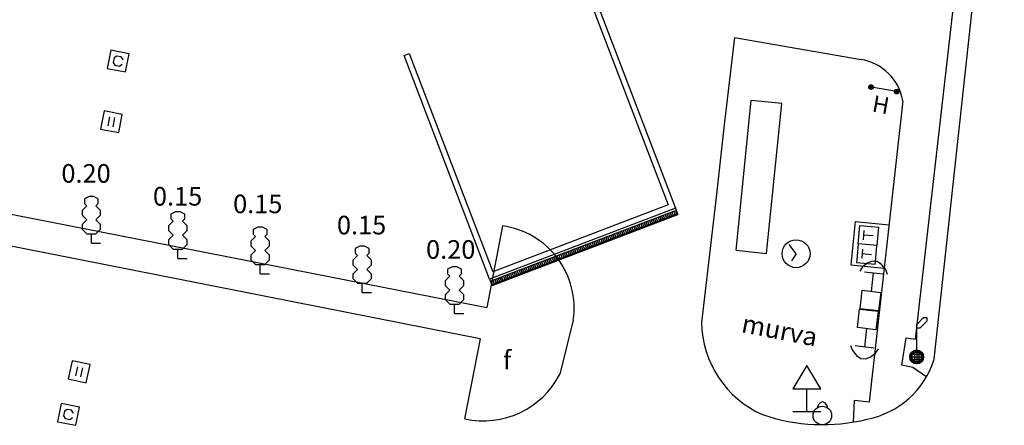
# Model space of a CAD drawing. Extents: x 648222 to 649187, y 235436 to 236124.
# Drawn here: x 648910 to 648963, y 235641 to 235663 of the extents above; entities that cross this region are included whole.
import ezdxf

# ---------------------------------------------------------------- set-up
doc = ezdxf.new("R2010")
doc.units = 0
doc.header["$MEASUREMENT"] = 0
doc.layers.get('0').update_dxf_attribs({"linetype": 'CONTINUOUS'})
for name, color, linetype in [('BURKOLAT_ES_EGYEB_MEGIRAS', 4, 'CONTINUOUS'), ('BURKOLATHATAR_EGYEB', 6, 'CONTINUOUS'), ('CSATFEDLAP', 13, 'CONTINUOUS'), ('FA', 3, 'CONTINUOUS'), ('FAATMERO', 3, 'CONTINUOUS'), ('OSZLOP', 12, 'CONTINUOUS'), ('POSTAFEDLAP', 8, 'CONTINUOUS'), ('UTCABUTOR', 4, 'CONTINUOUS'), ('UTSZEGELY', 6, 'CONTINUOUS'), ('VIZNYELO', 13, 'CONTINUOUS')]:
    doc.layers.add(name, color=color, linetype=linetype)
doc.styles.add('ST-6', font='simplex', dxfattribs={"height": 0.9})
doc.styles.add('ST-8', font='simplex', dxfattribs={"height": 1})

# ---------------------------------------------------------------- blocks, each defined once
blk = doc.blocks.new('SI-3-134')
at = {"color": 0}
for p, q in [((0.2, 0.2), (-0.2, 0.2)), ((-0.2, 0.2), (-0.2, -0.2)), ((-0.05, 0.1), (-0.1, 0.05)), ((-0.1, 0.05), (-0.1, -0.05)), ((0.05, 0.1), (-0.05, 0.1)), ((0.1, 0.05), (0.05, 0.1)), ((0.2, -0.2), (0.2, 0.2)), ((-0.2, -0.2), (0.2, -0.2)), ((-0.1, -0.05), (-0.05, -0.1)), ((-0.05, -0.1), (0.05, -0.1)), ((0.05, -0.1), (0.1, -0.05))]:
    blk.add_line(p, q, dxfattribs=at)
blk = doc.blocks.new('SI-3-129')
at = {"color": 0}
for p, q in [((0.2, 0.4), (-0.2, 0.4)), ((-0.2, 0.4), (-0.2, 0)), ((-0.05, 0.1), (-0.05, 0.3)), ((0.05, 0.3), (0.05, 0.1)), ((0.2, 0), (0.2, 0.4)), ((-0.2, 0), (0.2, 0))]:
    blk.add_line(p, q, dxfattribs=at)
blk = doc.blocks.new('SI-3-44')
at = {"color": 0}
for p, q in [((-0.05, 1), (-0.15, 0.95)), ((-0.15, 0.95), (-0.15, 0.85)), ((-0.15, 0.85), (-0.1, 0.8)), ((0.05, 1), (-0.05, 1)), ((0.15, 0.95), (0.05, 1)), ((0.1, 0.8), (0.15, 0.85)), ((0.15, 0.85), (0.15, 0.95)), ((-0.1, 0.8), (-0.2, 0.7)), ((-0.2, 0.7), (-0.2, 0.6)), ((0.2, 0.7), (0.1, 0.8)), ((0.2, 0.6), (0.2, 0.7)), ((-0.2, 0.6), (-0.1, 0.5)), ((-0.1, 0.5), (-0.2, 0.4)), ((0.1, 0.5), (0.2, 0.6)), ((0.2, 0.4), (0.1, 0.5)), ((-0.2, 0.4), (-0.2, 0.3)), ((-0.2, 0.3), (-0.1, 0.2)), ((0.1, 0.2), (0.2, 0.3)), ((0.2, 0.3), (0.2, 0.4)), ((-0.1, 0.2), (0, 0.2)), ((0, 0), (0, 0.2)), ((0, 0.2), (0.1, 0.2)), ((0, 0), (0.2, 0))]:
    blk.add_line(p, q, dxfattribs=at)
blk = doc.blocks.new('SI-3-6')
at = {"color": 0}
for p, q in [((-0.05, 0.01), (0.05, 0.01)), ((-0.03, -0.02), (-0.03, 0.02)), ((-0.02, 0.03), (0.02, 0.03)), ((-0.01, -0.05), (-0.01, 0.05)), ((0.01, 0.05), (0.01, -0.05)), ((0.03, 0.02), (0.03, -0.02)), ((0.05, -0.01), (-0.05, -0.01)), ((0.02, -0.03), (-0.02, -0.03))]:
    blk.add_line(p, q, dxfattribs=at)
blk.add_circle((0, 0), 0.05, dxfattribs=at)
blk = doc.blocks.new('SI-4-62')
at = {"color": 0}
for p, q in [((-0.05, 0.85), (-0.15, 0.8)), ((0.05, 0.85), (-0.05, 0.85)), ((0.15, 0.8), (0.05, 0.85)), ((-0.25, 0.7), (-0.3, 0.6)), ((-0.15, 0.8), (-0.25, 0.7)), ((0.25, 0.7), (0.15, 0.8)), ((0.3, 0.6), (0.25, 0.7)), ((-0.2, 0.6), (0.2, 0.6)), ((0, 0.2), (0, 0.6)), ((-0.2, 0.2), (0.2, 0.2)), ((-0.2, -0.2), (-0.2, 0.2)), ((0.2, 0.2), (0.2, -0.2)), ((0.2, -0.2), (-0.2, -0.2))]:
    blk.add_line(p, q, dxfattribs=at)
blk = doc.blocks.new('SI-3-20')
at = {"color": 0}
for p, q in [((0, 1), (-0.3, 0.5)), ((0.3, 0.5), (0, 1)), ((-0.3, 0.5), (0, 0.5)), ((0, 0), (0, 0.5)), ((0, 0.5), (0.3, 0.5)), ((0.3, 0), (-0.3, 0))]:
    blk.add_line(p, q, dxfattribs=at)
blk = doc.blocks.new('SI-3-15')
at = {"color": 0}
for q in [(-0.15, 0.2), (-0.1, -0.15)]:
    blk.add_line((0, 0), q, dxfattribs=at)
blk.add_circle((0, 0), 0.3, dxfattribs=at)
blk = doc.blocks.new('SI-4-100')
at = {"color": 0}
for p, q in [((0, 0.7), (0.15, 0.85)), ((0.15, 0.85), (0.22, 0.85)), ((0.22, 0.85), (0.22, 0.77)), ((0, 0.15), (0, 0.7)), ((0.12, 0.67), (0.07, 0.62)), ((0.17, 0.72), (0.12, 0.67)), ((0.22, 0.77), (0.17, 0.72)), ((0.07, 0.62), (0, 0.62)), ((-0.15, 0), (0, 0.15)), ((-0.1, 0.1), (-0.15, 0)), ((-0.1, -0.1), (-0.15, 0)), ((-0.15, 0), (0.15, 0)), ((0, -0.15), (-0.15, 0)), ((-0.1, 0.1), (0, 0.15)), ((-0.1, -0.1), (-0.1, 0.1)), ((-0.1, 0.1), (0.1, 0.1)), ((0.1, 0.05), (-0.1, 0.05)), ((0, 0.15), (-0.05, 0.1)), ((-0.05, 0.1), (-0.05, -0.1)), ((0.15, 0), (0, 0.15)), ((0, 0.15), (0, -0.15)), ((0, 0.15), (0.1, 0.1)), ((0.15, 0), (0, -0.15)), ((0.05, -0.1), (0.05, 0.1)), ((0.1, 0.1), (0.1, -0.1)), ((0.1, 0.1), (0.15, 0)), ((0.15, 0), (0.1, -0.1)), ((-0.1, -0.05), (0.1, -0.05)), ((0.1, -0.1), (-0.1, -0.1)), ((0, -0.15), (-0.1, -0.1)), ((0.1, -0.1), (0, -0.15))]:
    blk.add_line(p, q, dxfattribs=at)
blk.add_circle((0, 0), 0.15, dxfattribs=at)
blk = doc.blocks.new('SI-3-27')
at = {"color": 0}
for p, q in [((-0.1, 0.2), (-0.07, 0.25)), ((-0.07, 0.25), (-0.05, 0.27)), ((-0.05, 0.27), (0, 0.3)), ((0, 0.3), (0.05, 0.27)), ((0.05, 0.27), (0.07, 0.25)), ((0.07, 0.25), (0.1, 0.2)), ((-0.1, 0.17), (-0.1, 0.2)), ((0.1, 0.2), (0.1, 0.17))]:
    blk.add_line(p, q, dxfattribs=at)
blk.add_circle((0, 0), 0.2, dxfattribs=at)
blk = doc.blocks.new('SI-4-38')
at = {"color": 0}
for p, q in [((-0.35, 0.2), (-0.4, 0.2)), ((-0.4, 0.2), (-0.4, -0.2)), ((0, 0.2), (-0.35, 0.2)), ((-0.1, 0.1), (-0.3, 0.1)), ((-0.2, 0.1), (-0.2, -0.1)), ((0, -0.2), (0, 0.2)), ((0, 0.2), (0.4, 0.2)), ((0.1, 0.1), (0.3, 0.1)), ((0.2, -0.1), (0.2, 0.1)), ((0.4, 0.2), (0.4, -0.2)), ((-0.4, -0.2), (-0.35, -0.2)), ((-0.35, -0.2), (0, -0.2)), ((0.4, -0.2), (0, -0.2))]:
    blk.add_line(p, q, dxfattribs=at)
blk = doc.blocks.new('A$C0372309D')
for p, q in [((648940.443, 235664.99), (648945.037, 235652.964)), ((648940.162, 235664.883), (648944.65, 235653.137)), ((648930.447, 235661.171), (648930.727, 235661.278)), ((648930.727, 235661.278), (648935.215, 235649.532)), ((648935.042, 235649.145), (648930.447, 235661.171)), ((648945.037, 235652.964), (648935.042, 235649.145)), ((648944.65, 235653.137), (648935.215, 235649.532)), ((648935.692, 235649.261, -100), (648945.034, 235652.83, -100)), ((648944.94, 235652.794, -100), (648945.012, 235652.607, -100)), ((648945.034, 235652.83, -100), (648945.105, 235652.643, -100)), ((648945.046, 235652.941), (648945.171, 235652.614)), ((648935.132, 235649.047, -100), (648944.473, 235652.616, -100)), ((648935.175, 235648.796), (648945.17, 235652.614)), ((648944.545, 235652.429, -100), (648935.203, 235648.86, -100)), ((648945.105, 235652.643, -100), (648935.764, 235649.074, -100)), ((648943.539, 235652.259, -100), (648943.611, 235652.072, -100)), ((648943.539, 235652.259, -100), (648943.611, 235652.072, -100)), ((648943.633, 235652.295, -100), (648943.704, 235652.108, -100)), ((648943.633, 235652.295, -100), (648943.704, 235652.108, -100)), ((648943.726, 235652.33, -100), (648943.797, 235652.143, -100)), ((648943.726, 235652.33, -100), (648943.797, 235652.143, -100)), ((648943.82, 235652.366, -100), (648943.891, 235652.179, -100)), ((648943.82, 235652.366, -100), (648943.891, 235652.179, -100)), ((648943.913, 235652.402, -100), (648943.984, 235652.215, -100)), ((648943.913, 235652.402, -100), (648943.984, 235652.215, -100)), ((648944.006, 235652.437, -100), (648944.078, 235652.25, -100)), ((648944.006, 235652.437, -100), (648944.078, 235652.25, -100)), ((648944.1, 235652.473, -100), (648944.171, 235652.286, -100)), ((648944.1, 235652.473, -100), (648944.171, 235652.286, -100)), ((648944.193, 235652.509, -100), (648944.265, 235652.322, -100)), ((648944.193, 235652.509, -100), (648944.265, 235652.322, -100)), ((648944.287, 235652.544, -100), (648944.358, 235652.358, -100)), ((648944.287, 235652.544, -100), (648944.358, 235652.358, -100)), ((648944.38, 235652.58, -100), (648944.451, 235652.393, -100)), ((648944.38, 235652.58, -100), (648944.451, 235652.393, -100)), ((648944.473, 235652.616, -100), (648944.545, 235652.429, -100)), ((648944.473, 235652.616, -100), (648944.545, 235652.429, -100)), ((648944.567, 235652.651, -100), (648944.638, 235652.465, -100)), ((648944.66, 235652.687, -100), (648944.732, 235652.5, -100)), ((648944.754, 235652.723, -100), (648944.825, 235652.536, -100)), ((648944.847, 235652.759, -100), (648944.918, 235652.572, -100)), ((648942.138, 235651.724, -100), (648942.209, 235651.537, -100)), ((648942.138, 235651.724, -100), (648942.209, 235651.537, -100)), ((648942.231, 235651.759, -100), (648942.303, 235651.572, -100)), ((648942.231, 235651.759, -100), (648942.303, 235651.572, -100)), ((648942.325, 235651.795, -100), (648942.396, 235651.608, -100)), ((648942.325, 235651.795, -100), (648942.396, 235651.608, -100)), ((648942.418, 235651.831, -100), (648942.49, 235651.644, -100)), ((648942.418, 235651.831, -100), (648942.49, 235651.644, -100)), ((648942.512, 235651.866, -100), (648942.583, 235651.679, -100)), ((648942.512, 235651.866, -100), (648942.583, 235651.679, -100)), ((648942.605, 235651.902, -100), (648942.677, 235651.715, -100)), ((648942.605, 235651.902, -100), (648942.677, 235651.715, -100)), ((648942.699, 235651.938, -100), (648942.77, 235651.751, -100)), ((648942.699, 235651.938, -100), (648942.77, 235651.751, -100)), ((648942.792, 235651.973, -100), (648942.863, 235651.787, -100)), ((648942.792, 235651.973, -100), (648942.863, 235651.787, -100)), ((648942.885, 235652.009, -100), (648942.957, 235651.822, -100)), ((648942.885, 235652.009, -100), (648942.957, 235651.822, -100)), ((648942.979, 235652.045, -100), (648943.05, 235651.858, -100)), ((648942.979, 235652.045, -100), (648943.05, 235651.858, -100)), ((648943.072, 235652.08, -100), (648943.144, 235651.894, -100)), ((648943.072, 235652.08, -100), (648943.144, 235651.894, -100)), ((648943.166, 235652.116, -100), (648943.237, 235651.929, -100)), ((648943.166, 235652.116, -100), (648943.237, 235651.929, -100)), ((648943.259, 235652.152, -100), (648943.33, 235651.965, -100)), ((648943.259, 235652.152, -100), (648943.33, 235651.965, -100)), ((648943.352, 235652.187, -100), (648943.424, 235652.001, -100)), ((648943.352, 235652.187, -100), (648943.424, 235652.001, -100)), ((648943.446, 235652.223, -100), (648943.517, 235652.036, -100)), ((648943.446, 235652.223, -100), (648943.517, 235652.036, -100)), ((648940.737, 235651.188, -100), (648940.808, 235651.001, -100)), ((648940.737, 235651.188, -100), (648940.808, 235651.001, -100)), ((648940.83, 235651.224, -100), (648940.902, 235651.037, -100)), ((648940.83, 235651.224, -100), (648940.902, 235651.037, -100)), ((648940.924, 235651.26, -100), (648940.995, 235651.073, -100)), ((648940.924, 235651.26, -100), (648940.995, 235651.073, -100)), ((648941.017, 235651.295, -100), (648941.088, 235651.108, -100)), ((648941.017, 235651.295, -100), (648941.088, 235651.108, -100)), ((648941.11, 235651.331, -100), (648941.182, 235651.144, -100)), ((648941.11, 235651.331, -100), (648941.182, 235651.144, -100)), ((648941.204, 235651.367, -100), (648941.275, 235651.18, -100)), ((648941.204, 235651.367, -100), (648941.275, 235651.18, -100)), ((648941.297, 235651.402, -100), (648941.369, 235651.216, -100)), ((648941.297, 235651.402, -100), (648941.369, 235651.216, -100)), ((648941.391, 235651.438, -100), (648941.462, 235651.251, -100)), ((648941.391, 235651.438, -100), (648941.462, 235651.251, -100)), ((648941.484, 235651.474, -100), (648941.556, 235651.287, -100)), ((648941.484, 235651.474, -100), (648941.556, 235651.287, -100)), ((648941.578, 235651.509, -100), (648941.649, 235651.323, -100)), ((648941.578, 235651.509, -100), (648941.649, 235651.323, -100)), ((648941.671, 235651.545, -100), (648941.742, 235651.358, -100)), ((648941.671, 235651.545, -100), (648941.742, 235651.358, -100)), ((648941.764, 235651.581, -100), (648941.836, 235651.394, -100)), ((648941.764, 235651.581, -100), (648941.836, 235651.394, -100)), ((648941.858, 235651.616, -100), (648941.929, 235651.43, -100)), ((648941.858, 235651.616, -100), (648941.929, 235651.43, -100)), ((648941.951, 235651.652, -100), (648942.023, 235651.465, -100)), ((648941.951, 235651.652, -100), (648942.023, 235651.465, -100)), ((648942.045, 235651.688, -100), (648942.116, 235651.501, -100)), ((648942.045, 235651.688, -100), (648942.116, 235651.501, -100)), ((648939.336, 235650.653, -100), (648939.407, 235650.466, -100)), ((648939.336, 235650.653, -100), (648939.407, 235650.466, -100)), ((648939.429, 235650.689, -100), (648939.5, 235650.502, -100)), ((648939.429, 235650.689, -100), (648939.5, 235650.502, -100)), ((648939.522, 235650.724, -100), (648939.594, 235650.537, -100)), ((648939.522, 235650.724, -100), (648939.594, 235650.537, -100)), ((648939.616, 235650.76, -100), (648939.687, 235650.573, -100)), ((648939.616, 235650.76, -100), (648939.687, 235650.573, -100)), ((648939.709, 235650.796, -100), (648939.781, 235650.609, -100)), ((648939.709, 235650.796, -100), (648939.781, 235650.609, -100)), ((648939.803, 235650.831, -100), (648939.874, 235650.644, -100)), ((648939.803, 235650.831, -100), (648939.874, 235650.644, -100)), ((648939.896, 235650.867, -100), (648939.967, 235650.68, -100)), ((648939.896, 235650.867, -100), (648939.967, 235650.68, -100)), ((648939.99, 235650.903, -100), (648940.061, 235650.716, -100)), ((648939.99, 235650.903, -100), (648940.061, 235650.716, -100)), ((648940.083, 235650.938, -100), (648940.154, 235650.752, -100)), ((648940.083, 235650.938, -100), (648940.154, 235650.752, -100)), ((648940.176, 235650.974, -100), (648940.248, 235650.787, -100)), ((648940.176, 235650.974, -100), (648940.248, 235650.787, -100)), ((648940.27, 235651.01, -100), (648940.341, 235650.823, -100)), ((648940.27, 235651.01, -100), (648940.341, 235650.823, -100)), ((648940.363, 235651.045, -100), (648940.435, 235650.859, -100)), ((648940.363, 235651.045, -100), (648940.435, 235650.859, -100)), ((648940.457, 235651.081, -100), (648940.528, 235650.894, -100)), ((648940.457, 235651.081, -100), (648940.528, 235650.894, -100)), ((648940.55, 235651.117, -100), (648940.621, 235650.93, -100)), ((648940.55, 235651.117, -100), (648940.621, 235650.93, -100)), ((648940.643, 235651.153, -100), (648940.715, 235650.966, -100)), ((648940.643, 235651.153, -100), (648940.715, 235650.966, -100)), ((648938.028, 235650.153, -100), (648938.099, 235649.966, -100)), ((648938.028, 235650.153, -100), (648938.099, 235649.966, -100)), ((648938.121, 235650.189, -100), (648938.193, 235650.002, -100)), ((648938.121, 235650.189, -100), (648938.193, 235650.002, -100)), ((648938.215, 235650.225, -100), (648938.286, 235650.038, -100)), ((648938.215, 235650.225, -100), (648938.286, 235650.038, -100)), ((648938.308, 235650.26, -100), (648938.379, 235650.073, -100)), ((648938.308, 235650.26, -100), (648938.379, 235650.073, -100)), ((648938.401, 235650.296, -100), (648938.473, 235650.109, -100)), ((648938.401, 235650.296, -100), (648938.473, 235650.109, -100)), ((648938.495, 235650.332, -100), (648938.566, 235650.145, -100)), ((648938.495, 235650.332, -100), (648938.566, 235650.145, -100)), ((648938.588, 235650.367, -100), (648938.66, 235650.181, -100)), ((648938.588, 235650.367, -100), (648938.66, 235650.181, -100)), ((648938.682, 235650.403, -100), (648938.753, 235650.216, -100)), ((648938.682, 235650.403, -100), (648938.753, 235650.216, -100)), ((648938.775, 235650.439, -100), (648938.846, 235650.252, -100)), ((648938.775, 235650.439, -100), (648938.846, 235650.252, -100)), ((648938.869, 235650.474, -100), (648938.94, 235650.288, -100)), ((648938.869, 235650.474, -100), (648938.94, 235650.288, -100)), ((648938.962, 235650.51, -100), (648939.033, 235650.323, -100)), ((648938.962, 235650.51, -100), (648939.033, 235650.323, -100)), ((648939.055, 235650.546, -100), (648939.127, 235650.359, -100)), ((648939.055, 235650.546, -100), (648939.127, 235650.359, -100)), ((648939.149, 235650.581, -100), (648939.22, 235650.395, -100)), ((648939.149, 235650.581, -100), (648939.22, 235650.395, -100)), ((648939.242, 235650.617, -100), (648939.314, 235650.43, -100)), ((648939.242, 235650.617, -100), (648939.314, 235650.43, -100)), ((648936.627, 235649.618, -100), (648936.698, 235649.431, -100)), ((648936.627, 235649.618, -100), (648936.698, 235649.431, -100)), ((648936.72, 235649.654, -100), (648936.791, 235649.467, -100)), ((648936.72, 235649.654, -100), (648936.791, 235649.467, -100)), ((648936.813, 235649.689, -100), (648936.885, 235649.502, -100)), ((648936.813, 235649.689, -100), (648936.885, 235649.502, -100)), ((648936.907, 235649.725, -100), (648936.978, 235649.538, -100)), ((648936.907, 235649.725, -100), (648936.978, 235649.538, -100)), ((648937, 235649.761, -100), (648937.072, 235649.574, -100)), ((648937, 235649.761, -100), (648937.072, 235649.574, -100)), ((648937.094, 235649.796, -100), (648937.165, 235649.61, -100)), ((648937.094, 235649.796, -100), (648937.165, 235649.61, -100)), ((648937.187, 235649.832, -100), (648937.258, 235649.645, -100)), ((648937.187, 235649.832, -100), (648937.258, 235649.645, -100)), ((648937.28, 235649.868, -100), (648937.352, 235649.681, -100)), ((648937.28, 235649.868, -100), (648937.352, 235649.681, -100)), ((648937.374, 235649.903, -100), (648937.445, 235649.717, -100)), ((648937.374, 235649.903, -100), (648937.445, 235649.717, -100)), ((648937.467, 235649.939, -100), (648937.539, 235649.752, -100)), ((648937.467, 235649.939, -100), (648937.539, 235649.752, -100)), ((648937.561, 235649.975, -100), (648937.632, 235649.788, -100)), ((648937.561, 235649.975, -100), (648937.632, 235649.788, -100)), ((648937.654, 235650.01, -100), (648937.726, 235649.824, -100)), ((648937.654, 235650.01, -100), (648937.726, 235649.824, -100)), ((648937.748, 235650.046, -100), (648937.819, 235649.859, -100)), ((648937.748, 235650.046, -100), (648937.819, 235649.859, -100)), ((648937.841, 235650.082, -100), (648937.912, 235649.895, -100)), ((648937.841, 235650.082, -100), (648937.912, 235649.895, -100)), ((648937.934, 235650.118, -100), (648938.006, 235649.931, -100)), ((648937.934, 235650.118, -100), (648938.006, 235649.931, -100)), ((648935.175, 235648.796), (648935.05, 235649.123)), ((648935.225, 235649.083, -100), (648935.297, 235648.896, -100)), ((648935.319, 235649.118, -100), (648935.39, 235648.931, -100)), ((648935.412, 235649.154, -100), (648935.484, 235648.967, -100)), ((648935.506, 235649.19, -100), (648935.577, 235649.003, -100)), ((648935.599, 235649.225, -100), (648935.67, 235649.038, -100)), ((648935.764, 235649.074, -100), (648935.692, 235649.261, -100)), ((648935.692, 235649.261, -100), (648935.764, 235649.074, -100)), ((648935.786, 235649.297, -100), (648935.857, 235649.11, -100)), ((648935.786, 235649.297, -100), (648935.857, 235649.11, -100)), ((648935.879, 235649.332, -100), (648935.951, 235649.146, -100)), ((648935.879, 235649.332, -100), (648935.951, 235649.146, -100)), ((648935.973, 235649.368, -100), (648936.044, 235649.181, -100)), ((648935.973, 235649.368, -100), (648936.044, 235649.181, -100)), ((648936.066, 235649.404, -100), (648936.137, 235649.217, -100)), ((648936.066, 235649.404, -100), (648936.137, 235649.217, -100)), ((648936.16, 235649.439, -100), (648936.231, 235649.253, -100)), ((648936.16, 235649.439, -100), (648936.231, 235649.253, -100)), ((648936.253, 235649.475, -100), (648936.324, 235649.288, -100)), ((648936.253, 235649.475, -100), (648936.324, 235649.288, -100)), ((648936.346, 235649.511, -100), (648936.418, 235649.324, -100)), ((648936.346, 235649.511, -100), (648936.418, 235649.324, -100)), ((648936.44, 235649.547, -100), (648936.511, 235649.36, -100)), ((648936.44, 235649.547, -100), (648936.511, 235649.36, -100)), ((648936.533, 235649.582, -100), (648936.605, 235649.395, -100)), ((648936.533, 235649.582, -100), (648936.605, 235649.395, -100)), ((648935.203, 235648.86, -100), (648935.132, 235649.047, -100))]:
    blk.add_line(p, q)

msp = doc.modelspace()

# ---------------------------------------------------------------- linework, layer by layer
at = {"layer": 'BURKOLATHATAR_EGYEB', "color": 6, "linetype": 'Continuous'}
for p, q in [((648957.94, 235645.91), (648962.04, 235681.99)), ((648948.29, 235650.7), (648949.11, 235658.76)), ((648950.75, 235658.59), (648949.11, 235658.76)), ((648949.93, 235650.52), (648950.75, 235658.59)), ((648957.26, 235658.74), (648955.44, 235642.52)), ((648954.69, 235652.25), (648954.47, 235649.91)), ((648954.69, 235652.25), (648956.52, 235652.07)), ((648948.29, 235650.7), (648949.93, 235650.52)), ((648954.47, 235649.91), (648956.25, 235649.74)), ((648957.2, 235644.52), (648957.44, 235645.99)), ((648957.44, 235645.99), (648957.94, 235645.91)), ((648957.79, 235644.39), (648957.2, 235644.52)), ((648958.55, 235643.88), (648957.79, 235644.39)), ((648954.6, 235641.46), (648954.65, 235642.61)), ((648955.44, 235642.52), (648954.65, 235642.61))]:
    msp.add_line(p, q, dxfattribs=at)
msp.add_arc((648954.55, 235658.25), 2.75, 10.249, 80.3663, dxfattribs=at)
at = {"layer": 'UTCABUTOR', "color": 4, "linetype": 'Continuous'}
msp.add_line((648956.93, 235659.23), (648955.55, 235659.47), dxfattribs=at)
at = {"layer": 'UTSZEGELY', "color": 6, "linetype": 'Continuous'}
for p, q in [((648958.94, 235644.84), (648962.71, 235679.57)), ((648856.54, 235663), (648934.89, 235647.62)), ((648948.21, 235662.14), (648947.66, 235657.45)), ((648948.21, 235662.14), (648955.01, 235660.96)), ((648934.54, 235645.93), (648856.3, 235661.4)), ((648947.66, 235657.45), (648947.22, 235653.56)), ((648947.22, 235653.56), (648946.43, 235646.82)), ((648935.74, 235652.01), (648934.89, 235647.62)), ((648939.54, 235646.93), (648938.82, 235644.03)), ((648934.54, 235645.93), (648933.7, 235641.63))]:
    msp.add_line(p, q, dxfattribs=at)
for centre, radius, start, end in [((648935.13, 235647.59), 4.46, 351.4883, 82.1423), ((648951.98, 235646.92), 5.55, 181.0322, 245.8382), ((648954.42, 235646.26), 4.74, 281.1914, 342.5594), ((648934.7, 235646.16), 4.64, 257.6722, 332.6615), ((648952.95, 235651.27), 9.95, 251.0007, 283.8966)]:
    msp.add_arc(centre, radius, start, end, dxfattribs=at)

# ---------------------------------------------------------------- block references
at = {"linetype": 'Continuous'}
msp.add_blockref('A$C0372309D', (0, 0), dxfattribs=at)
at = {"layer": 'CSATFEDLAP', "color": 13, "linetype": 'Continuous', "xscale": 2.5, "yscale": 2.5}
for p, rotation in [((648915.08, 235660.87), 349.0902), ((648912.41, 235641.87), 348.7936)]:
    msp.add_blockref('SI-3-134', p, dxfattribs=dict(at, rotation=rotation))
at = {"layer": 'FA', "color": 3, "linetype": 'Continuous', "xscale": 2.5, "yscale": 2.5}
for p in [(648913.64, 235651.08), (648918.29, 235650.26), (648922.71, 235649.43), (648928.19, 235648.42), (648933.16, 235647.3)]:
    msp.add_blockref('SI-3-44', p, dxfattribs=at)
at = {"layer": 'OSZLOP', "color": 12, "linetype": 'Continuous', "xscale": 2.5, "yscale": 2.5}
msp.add_blockref('SI-4-100', (648958, 235644.96), dxfattribs=at)
at = {"layer": 'POSTAFEDLAP', "color": 8, "linetype": 'Continuous', "xscale": 2.5, "yscale": 2.5}
for name, p, rotation in [('SI-4-38', (648955.36, 235650.99), 84.9489), ('SI-4-62', (648955.51, 235647.99), 353.3091), ('SI-4-62', (648955.37, 235646.98), 173.2926)]:
    msp.add_blockref(name, p, dxfattribs=dict(at, rotation=rotation))
at = {"layer": 'UTCABUTOR', "color": 4, "linetype": 'Continuous', "xscale": 2.5, "yscale": 2.5, "rotation": 359.9889999999999}
for name, p in [('SI-3-6', (648955.55, 235659.47)), ('SI-3-6', (648956.93, 235659.23)), ('SI-3-15', (648951.52, 235650.51)), ('SI-3-20', (648952.09, 235642)), ('SI-3-27', (648952.93, 235641.81))]:
    msp.add_blockref(name, p, dxfattribs=at)
at = {"layer": 'VIZNYELO', "color": 13, "linetype": 'Continuous', "xscale": 2.5, "yscale": 2.5}
for p, rotation in [((648914.62, 235657.12), 348.9254), ((648913.09, 235644.65), 167.9421)]:
    msp.add_blockref('SI-3-129', p, dxfattribs=dict(at, rotation=rotation))

# ---------------------------------------------------------------- texts
at = {"layer": 'BURKOLAT_ES_EGYEB_MEGIRAS', "color": 4, "linetype": 'Continuous', "style": 'ST-8'}
for s, rotation, p in [('murva', 349.0353, (648948.53, 235646.3)), ('f', 359.989, (648935.77, 235644.29))]:
    msp.add_text(s, height=1, rotation=rotation, dxfattribs=at).set_placement(p)
at = {"layer": 'FAATMERO', "color": 3, "linetype": 'Continuous', "style": 'ST-8'}
for s, p in [('0.20', (648912.03, 235654.33)), ('0.15', (648916.95, 235653.1)), ('0.15', (648921.26, 235652.69)), ('0.15', (648926.84, 235651.55)), ('0.20', (648931.63, 235650.24))]:
    msp.add_text(s, height=1, dxfattribs=at).set_placement(p)
at = {"layer": 'UTCABUTOR', "color": 4, "linetype": 'Continuous', "style": 'ST-6'}
msp.add_text('H', height=0.9, rotation=350.145, dxfattribs=at).set_placement((648955.56, 235658.16))

doc.saveas('drawing.dxf')
